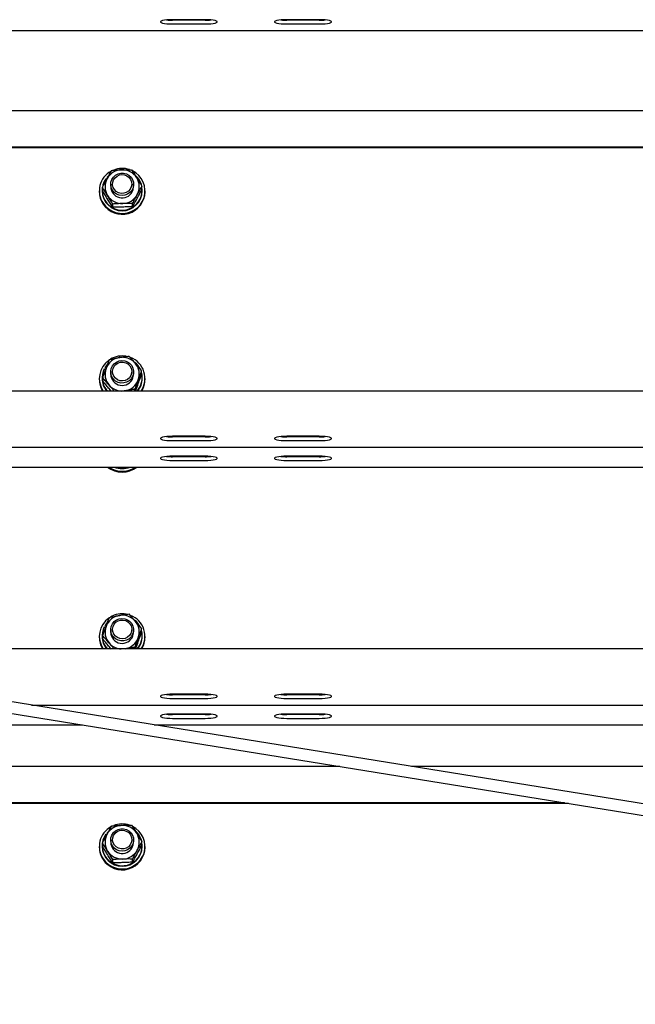
# Model space of a CAD drawing. Units: millimetres. Extents: x 13271 to 40442, y 48 to 14039.
# Drawn here: x 15616 to 15940, y 12183 to 12700 of the extents above; entities that cross this region are included whole.
import ezdxf

# ---------------------------------------------------------------- set-up
doc = ezdxf.new("R2010")
doc.units = ezdxf.units.MM

msp = doc.modelspace()

# ---------------------------------------------------------------- linework, layer by layer
at = {"color": 7, "linetype": 'Continuous', "lineweight": 25, "ltscale": 50}
for p, q in [((15713.6077624, 12700.4584226), (15696.6078024, 12700.4584226)), ((15713.6077624, 12700.1706513), (15696.6078024, 12700.1706513)), ((15773.6077648, 12700.4584226), (15756.6078048, 12700.4584226)), ((15773.6077648, 12700.1706513), (15756.6078048, 12700.1706513)), ((15696.6078024, 12698.200837), (15713.6077624, 12698.200837)), ((15756.6078048, 12698.200837), (15773.6077648, 12698.200837)), ((14635.1077299, 12694.7540196), (16585.1077776, 12694.7540196)), ((17560.1078015, 12652.5257977), (13845.1077681, 12652.5257977)), ((17560.1078015, 12633.4635171), (13876.1245947, 12633.4635171)), ((17560.1078015, 12633.1163796), (13876.4276247, 12633.1163796)), ((15662.8675204, 12618.4526833), (15662.1629935, 12617.7317056)), ((15662.1629935, 12617.7317056), (15662.1629935, 12617.3671636)), ((15662.4701362, 12617.4930486), (15662.1629935, 12617.7317056)), ((15662.3294096, 12617.2377023), (15662.1629935, 12617.3671636)), ((15659.7200971, 12610.7303056), (15659.7200971, 12612.326518)), ((15661.5123492, 12616.9201287), (15661.9665962, 12616.5670308)), ((15664.1077738, 12614.0104684), (15664.1077738, 12612.7711686)), ((15676.1077981, 12612.7711686), (15676.1077981, 12614.0104684)), ((15680.4954748, 12611.3406571), (15680.4954748, 12612.9368695)), ((16585.1077776, 12184.8739537), (13959.4006281, 12609.3953999)), ((15658.1077915, 12610.5312261), (15658.1077915, 12610.0970658)), ((15659.5577937, 12610.8957681), (15659.5577937, 12610.5312261)), ((15680.6577783, 12610.5312261), (15680.6577783, 12610.8957681)), ((15682.1077805, 12610.0970658), (15682.1077805, 12610.5312261)), ((13960.323308, 12603.1683835), (16584.0766212, 12178.9626035)), ((15665.1822667, 12602.0234975), (15665.1822667, 12603.6197099)), ((15675.5699258, 12602.3286733), (15675.5699258, 12603.9248856)), ((15662.2426253, 12519.3396958), (15661.2153988, 12518.0057439)), ((15660.6951099, 12517.1076211), (15661.4275318, 12516.6961106)), ((15661.2153988, 12518.0057439), (15661.2153988, 12517.6412019)), ((15661.7842059, 12517.686263), (15661.2153988, 12518.0057439)), ((15661.6732817, 12517.3839482), (15661.2153988, 12517.6412019)), ((15664.1077738, 12515.5295285), (15664.1077738, 12514.2904672)), ((15676.1077981, 12514.2904672), (15676.1077981, 12515.5295285)), ((15680.3326946, 12514.3841657), (15680.3326946, 12515.980378)), ((15658.1077915, 12512.0505246), (15658.1077915, 12511.6163644)), ((15659.5577937, 12512.4150666), (15659.5577937, 12512.0505246)), ((15659.8828774, 12510.7251557), (15659.8828774, 12512.3213681)), ((15680.6577783, 12512.0505246), (15680.6577783, 12512.4150666)), ((15682.1077805, 12511.6163644), (15682.1077805, 12512.0505246)), ((17560.1078015, 12505.4384622), (14602.3839455, 12505.4384622)), ((15664.3813591, 12505.3867253), (15663.2435661, 12506.6827687)), ((15671.7166643, 12505.5700692), (15670.5631953, 12505.4384622)), ((15676.8291335, 12505.4384622), (15676.8291335, 12506.345168)), ((15713.6077624, 12481.6616925), (15696.6078024, 12481.6616925)), ((15713.6077624, 12481.3739213), (15696.6078024, 12481.3739213)), ((15696.6078024, 12479.4043454), (15713.6077624, 12479.4043454)), ((15773.6077648, 12481.6616925), (15756.6078048, 12481.6616925)), ((15773.6077648, 12481.3739213), (15756.6078048, 12481.3739213)), ((15756.6078048, 12479.4043454), (15773.6077648, 12479.4043454)), ((15610.1077538, 12475.9572896), (17560.1078015, 12475.9572896)), ((15713.6077624, 12471.2428006), (15696.6078024, 12471.2428006)), ((15713.6077624, 12470.9550294), (15696.6078024, 12470.9550294)), ((15696.6078024, 12468.9854535), (15713.6077624, 12468.9854535)), ((15773.6077648, 12471.2428006), (15756.6078048, 12471.2428006)), ((15773.6077648, 12470.9550294), (15756.6078048, 12470.9550294)), ((15756.6078048, 12468.9854535), (15773.6077648, 12468.9854535)), ((14849.1700631, 12465.5383977), (16585.1077776, 12465.5383977)), ((15660.6951099, 12381.6620263), (15661.4275318, 12381.2505158)), ((15662.2426253, 12383.894101), (15661.2153988, 12382.5601491)), ((15661.2153988, 12382.5601491), (15661.2153988, 12382.1956071)), ((15661.7842059, 12382.2406682), (15661.2153988, 12382.5601491)), ((15661.6732817, 12381.9383534), (15661.2153988, 12382.1956071)), ((15664.1077738, 12380.0839337), (15664.1077738, 12378.8448724)), ((15676.1077981, 12378.8448724), (15676.1077981, 12380.0839337)), ((15680.3326946, 12378.9385709), (15680.3326946, 12380.5347833)), ((15658.1077915, 12376.6049298), (15658.1077915, 12376.1707696)), ((15659.5577937, 12376.9694718), (15659.5577937, 12376.6049298)), ((15659.8828774, 12375.2795609), (15659.8828774, 12376.8757733)), ((15680.6577783, 12376.6049298), (15680.6577783, 12376.9694718)), ((15682.1077805, 12376.1707696), (15682.1077805, 12376.6049298)), ((17560.1078015, 12369.9928674), (15610.1077538, 12369.9928674)), ((15664.3813591, 12369.9411305), (15663.2435661, 12371.2371739)), ((15671.7166643, 12370.1244744), (15670.5631953, 12369.9928674)), ((15676.8291335, 12369.9928674), (15676.8291335, 12370.8995732)), ((15713.6077624, 12346.2160977), (15696.6078024, 12346.2160977)), ((15713.6077624, 12345.9283265), (15696.6078024, 12345.9283265)), ((15696.6078024, 12343.9587506), (15713.6077624, 12343.9587506)), ((15773.6077648, 12346.2160977), (15756.6078048, 12346.2160977)), ((15773.6077648, 12345.9283265), (15756.6078048, 12345.9283265)), ((15756.6078048, 12343.9587506), (15773.6077648, 12343.9587506)), ((15622.4723797, 12340.5116948), (17547.7431755, 12340.5116948)), ((15713.6077624, 12335.7972058), (15696.6078024, 12335.7972058)), ((15713.6077624, 12335.5094346), (15696.6078024, 12335.5094346)), ((15696.6078024, 12333.5398587), (15713.6077624, 12333.5398587)), ((15773.6077648, 12335.7972058), (15756.6078048, 12335.7972058)), ((15773.6077648, 12335.5094346), (15756.6078048, 12335.5094346)), ((15756.6078048, 12333.5398587), (15773.6077648, 12333.5398587)), ((14635.1077299, 12330.0928029), (15649.3217092, 12330.0928029)), ((15686.9142394, 12330.0928029), (16585.1077776, 12330.0928029)), ((15784.4576578, 12308.2441243), (15610.1077538, 12308.2441243)), ((17348.1654268, 12308.2441243), (15822.0501285, 12308.2441243)), ((15902.3599964, 12289.1818437), (15610.1077538, 12289.1818437)), ((15904.5080881, 12288.8347062), (15610.1077538, 12288.8347062)), ((15661.5123492, 12272.6384553), (15661.9665962, 12272.2853574)), ((15662.8675204, 12274.1710099), (15662.1629935, 12273.4500321)), ((15662.1629935, 12273.4500321), (15662.1629935, 12273.0854901)), ((15662.4701362, 12273.2113751), (15662.1629935, 12273.4500321)), ((15662.3294096, 12272.9560288), (15662.1629935, 12273.0854901)), ((15658.1077915, 12266.2495526), (15658.1077915, 12265.8153924)), ((15659.5577937, 12266.6140946), (15659.5577937, 12266.2495526)), ((15659.7200971, 12266.4486321), (15659.7200971, 12268.0448445)), ((15664.1077738, 12269.7287949), (15664.1077738, 12268.4894952)), ((15676.1077981, 12268.4894952), (15676.1077981, 12269.7287949)), ((15680.4954748, 12267.0589837), (15680.4954748, 12268.6551961)), ((15680.6577783, 12266.2495526), (15680.6577783, 12266.6140946)), ((15682.1077805, 12265.8153924), (15682.1077805, 12266.2495526)), ((15665.1822667, 12257.741824), (15665.1822667, 12259.3380364)), ((15675.5699258, 12258.0469998), (15675.5699258, 12259.6432122))]:
    msp.add_line(p, q, dxfattribs=at)
at = {"color": 7, "linetype": 'Continuous', "lineweight": 25, "ltscale": 50, "flags": 128}
for points in [[(15696.6078024, 12700.4584226), (15695.0522404, 12700.4255208), (15693.5870986, 12700.3291997), (15692.2974925, 12700.174466), (15691.2584048, 12699.9708566), (15690.5301552, 12699.7298154), (15690.1551824, 12699.4656476), (15690.1551824, 12699.193612), (15690.5301552, 12698.9294442), (15691.2584048, 12698.688403), (15692.2974925, 12698.4847936), (15693.5870986, 12698.3302983), (15695.0522404, 12698.2337388), (15696.6078024, 12698.200837)], [(15713.6077624, 12698.200837), (15715.1633244, 12698.2337388), (15716.6284662, 12698.3302983), (15717.9180723, 12698.4847936), (15718.95716, 12698.688403), (15719.6854096, 12698.9294442), (15720.0603824, 12699.193612), (15720.0603824, 12699.4656476), (15719.6854096, 12699.7298154), (15718.95716, 12699.9708566), (15717.9180723, 12700.174466), (15716.6284662, 12700.3291997), (15715.1633244, 12700.4255208), (15713.6077624, 12700.4584226)], [(15756.6078048, 12700.4584226), (15755.0522428, 12700.4255208), (15753.587101, 12700.3291997), (15752.2974949, 12700.174466), (15751.2584071, 12699.9708566), (15750.5301576, 12699.7298154), (15750.1551848, 12699.4656476), (15750.1551848, 12699.193612), (15750.5301576, 12698.9294442), (15751.2584071, 12698.688403), (15752.2974949, 12698.4847936), (15753.587101, 12698.3302983), (15755.0522428, 12698.2337388), (15756.6078048, 12698.200837)], [(15773.6077648, 12698.200837), (15775.1633268, 12698.2337388), (15776.6284685, 12698.3302983), (15777.9180746, 12698.4847936), (15778.9571624, 12698.688403), (15779.685412, 12698.9294442), (15780.0603848, 12699.193612), (15780.0603848, 12699.4656476), (15779.685412, 12699.7298154), (15778.9571624, 12699.9708566), (15777.9180746, 12700.174466), (15776.6284685, 12700.3291997), (15775.1633268, 12700.4255208), (15773.6077648, 12700.4584226)], [(15660.0573402, 12604.0741357), (15661.3485556, 12602.4536046), (15662.9059058, 12601.0784062), (15664.6821242, 12599.9905023), (15666.6231494, 12599.2227944), (15668.6700921, 12598.7986478), (15670.7607251, 12598.7309369), (15672.8315096, 12599.022046), (15674.8195033, 12599.6626767), (15676.6643267, 12600.6335172), (15678.3099513, 12601.9050034), (15679.706369, 12603.4387502), (15680.811141, 12605.1880273), (15681.5907102, 12607.099429), (15682.0213538, 12609.1152581), (15682.0900183, 12611.174241), (15681.7945581, 12613.2134351), (15681.1440926, 12615.1713284), (15680.1582318, 12616.988078), (15678.8670163, 12618.6088475), (15677.3096066, 12619.9840459), (15675.5791645, 12621.0490617)], [(15675.8045893, 12612.1558103), (15675.1573425, 12610.8189973), (15674.1927605, 12609.6824559), (15672.9715209, 12608.8179501), (15671.5703349, 12608.2798394), (15670.0772386, 12608.1017407), (15668.5861092, 12608.2946214), (15667.190526, 12608.8470372), (15665.9782868, 12609.7237023), (15665.0255065, 12610.8697804), (15664.392088, 12612.2130307), (15664.1177874, 12613.6692914), (15664.2198305, 12615.1470097), (15664.6918993, 12616.5534409), (15665.5041914, 12617.7998933), (15666.6058045, 12618.8084039), (15667.9274183, 12619.515315), (15669.3860631, 12619.8762807), (15670.8900671, 12619.8688897), (15672.3448973, 12619.493142), (15673.6591201, 12618.7731179), (15674.7502427, 12617.7536401), (15675.5496602, 12616.4990815), (15676.0071259, 12615.0881204), (15676.0939699, 12613.6094483), (15675.8045893, 12612.1558103)], [(15674.8893004, 12612.6212033), (15674.2855649, 12611.4086064), (15673.3720045, 12610.4012879), (15672.2163301, 12609.6738728), (15670.904253, 12609.2807206), (15669.5331078, 12609.2506799), (15668.2045799, 12609.5861348), (15667.0172553, 12610.2620515), (15666.0591107, 12611.228362), (15665.4011946, 12612.4135407), (15665.0923829, 12613.7293729), (15665.1555639, 12615.0785836), (15665.585969, 12616.3610372), (15666.3517695, 12617.4816045), (15667.3961621, 12618.3568391), (15668.6416011, 12618.9223679), (15669.9958186, 12619.135991), (15671.3583212, 12618.9819726), (15672.6281386, 12618.4715184), (15673.7109762, 12617.642537), (15674.5265465, 12616.5567788), (15675.0144701, 12615.2945908), (15675.1384478, 12613.9494332), (15674.8893004, 12612.6212033)], [(15675.3910523, 12609.970704), (15675.9322625, 12611.3525781), (15676.1077981, 12612.7711686)], [(15676.0219674, 12514.5338925), (15675.5847078, 12513.1167325), (15674.8032909, 12511.8512067), (15673.726831, 12510.8167085), (15672.4229794, 12510.0783261), (15670.9736925, 12509.6825513), (15669.4699865, 12509.6541795), (15668.0063348, 12509.995118), (15666.6747074, 12510.6836709), (15665.5588489, 12511.6766843), (15664.728735, 12512.9116925), (15664.2366987, 12514.311448), (15664.1134959, 12515.7874974), (15664.3669348, 12517.2475728), (15664.9811607, 12518.5996446), (15665.9174304, 12519.7585973), (15667.1170335, 12520.6521901), (15668.50457, 12521.2236794), (15669.9928384, 12521.4373025), (15671.488319, 12521.2799462), (15672.8970151, 12520.7611474), (15674.1305333, 12519.9138078), (15675.1112085, 12518.7908563), (15675.7775288, 12517.4628648), (15676.0875922, 12516.0135182), (15676.0219674, 12514.5338925)], [(15675.0717502, 12514.8612412), (15674.65869, 12513.5733041), (15673.9081483, 12512.4429616), (15672.8756767, 12511.5538987), (15671.6379862, 12510.971919), (15670.2868085, 12510.7406529), (15668.9222794, 12510.8767899), (15667.6457267, 12511.3705548), (15666.5518027, 12512.1852311), (15665.7215696, 12513.2602605), (15665.2166586, 12514.5160111), (15665.0745015, 12515.8594998), (15665.3055888, 12517.1905908), (15665.8928733, 12518.4112939), (15666.7927842, 12519.4305333), (15667.9385047, 12520.1727303), (15669.2451578, 12520.5832871), (15670.6157666, 12520.6312093), (15671.9486456, 12520.3133973), (15673.1450897, 12519.6529778), (15674.1162281, 12518.6993035), (15674.7900586, 12517.5229463), (15675.1166325, 12516.2111672), (15675.0717502, 12514.8612412)], [(15675.756548, 12512.2984799), (15676.0821085, 12513.7444886), (15676.1077981, 12514.2904672)], [(15696.6078024, 12481.6616925), (15695.0522404, 12481.6287908), (15693.5870986, 12481.5324696), (15692.2974925, 12481.377736), (15691.2584048, 12481.1741265), (15690.5301552, 12480.9330853), (15690.1551824, 12480.6689176), (15690.1551824, 12480.396882), (15690.5301552, 12480.1327142), (15691.2584048, 12479.891673), (15692.2974925, 12479.6880635), (15693.5870986, 12479.5335683), (15695.0522404, 12479.4370088), (15696.6078024, 12479.4043454)], [(15713.6077624, 12479.4043454), (15715.1633244, 12479.4370088), (15716.6284662, 12479.5335683), (15717.9180723, 12479.6880635), (15718.95716, 12479.891673), (15719.6854096, 12480.1327142), (15720.0603824, 12480.396882), (15720.0603824, 12480.6689176), (15719.6854096, 12480.9330853), (15718.95716, 12481.1741265), (15717.9180723, 12481.377736), (15716.6284662, 12481.5324696), (15715.1633244, 12481.6287908), (15713.6077624, 12481.6616925)], [(15756.6078048, 12481.6616925), (15755.0522428, 12481.6287908), (15753.587101, 12481.5324696), (15752.2974949, 12481.377736), (15751.2584071, 12481.1741265), (15750.5301576, 12480.9330853), (15750.1551848, 12480.6689176), (15750.1551848, 12480.396882), (15750.5301576, 12480.1327142), (15751.2584071, 12479.891673), (15752.2974949, 12479.6880635), (15753.587101, 12479.5335683), (15755.0522428, 12479.4370088), (15756.6078048, 12479.4043454)], [(15773.6077648, 12479.4043454), (15775.1633268, 12479.4370088), (15776.6284685, 12479.5335683), (15777.9180746, 12479.6880635), (15778.9571624, 12479.891673), (15779.685412, 12480.1327142), (15780.0603848, 12480.396882), (15780.0603848, 12480.6689176), (15779.685412, 12480.9330853), (15778.9571624, 12481.1741265), (15777.9180746, 12481.377736), (15776.6284685, 12481.5324696), (15775.1633268, 12481.6287908), (15773.6077648, 12481.6616925)], [(15696.6078024, 12471.2428006), (15695.0522404, 12471.2098988), (15693.5870986, 12471.1135777), (15692.2974925, 12470.9588441), (15691.2584048, 12470.7552346), (15690.5301552, 12470.5141934), (15690.1551824, 12470.2500256), (15690.1551824, 12469.97799), (15690.5301552, 12469.7138223), (15691.2584048, 12469.4727811), (15692.2974925, 12469.2691716), (15693.5870986, 12469.1146764), (15695.0522404, 12469.0181168), (15696.6078024, 12468.9854535)], [(15713.6077624, 12468.9854535), (15715.1633244, 12469.0181168), (15716.6284662, 12469.1146764), (15717.9180723, 12469.2691716), (15718.95716, 12469.4727811), (15719.6854096, 12469.7138223), (15720.0603824, 12469.97799), (15720.0603824, 12470.2500256), (15719.6854096, 12470.5141934), (15718.95716, 12470.7552346), (15717.9180723, 12470.9588441), (15716.6284662, 12471.1135777), (15715.1633244, 12471.2098988), (15713.6077624, 12471.2428006)], [(15756.6078048, 12471.2428006), (15755.0522428, 12471.2098988), (15753.587101, 12471.1135777), (15752.2974949, 12470.9588441), (15751.2584071, 12470.7552346), (15750.5301576, 12470.5141934), (15750.1551848, 12470.2500256), (15750.1551848, 12469.97799), (15750.5301576, 12469.7138223), (15751.2584071, 12469.4727811), (15752.2974949, 12469.2691716), (15753.587101, 12469.1146764), (15755.0522428, 12469.0181168), (15756.6078048, 12468.9854535)], [(15773.6077648, 12468.9854535), (15775.1633268, 12469.0181168), (15776.6284685, 12469.1146764), (15777.9180746, 12469.2691716), (15778.9571624, 12469.4727811), (15779.685412, 12469.7138223), (15780.0603848, 12469.97799), (15780.0603848, 12470.2500256), (15779.685412, 12470.5141934), (15778.9571624, 12470.7552346), (15777.9180746, 12470.9588441), (15776.6284685, 12471.1135777), (15775.1633268, 12471.2098988), (15773.6077648, 12471.2428006)], [(15676.0219674, 12379.0882977), (15675.5847078, 12377.6711377), (15674.8032909, 12376.4056119), (15673.726831, 12375.3711137), (15672.4229794, 12374.6327313), (15670.9736925, 12374.2369565), (15669.4699865, 12374.2085847), (15668.0063348, 12374.5495233), (15666.6747074, 12375.2380761), (15665.5588489, 12376.2310895), (15664.728735, 12377.4660977), (15664.2366987, 12378.8658532), (15664.1134959, 12380.3419026), (15664.3669348, 12381.801978), (15664.9811607, 12383.1540498), (15665.9174304, 12384.3130025), (15667.1170335, 12385.2065953), (15668.50457, 12385.7780847), (15669.9928384, 12385.9917077), (15671.488319, 12385.8343514), (15672.8970151, 12385.3155526), (15674.1305333, 12384.468213), (15675.1112085, 12383.3452615), (15675.7775288, 12382.01727), (15676.0875922, 12380.5679234), (15676.0219674, 12379.0882977)], [(15675.0717502, 12379.4156465), (15674.65869, 12378.1277093), (15673.9081483, 12376.9973668), (15672.8756767, 12376.1083039), (15671.6379862, 12375.5263242), (15670.2868085, 12375.2950581), (15668.9222794, 12375.4314336), (15667.6457267, 12375.92496), (15666.5518027, 12376.7396363), (15665.7215696, 12377.8146657), (15665.2166586, 12379.0704163), (15665.0745015, 12380.413905), (15665.3055888, 12381.7452344), (15665.8928733, 12382.9656991), (15666.7927842, 12383.9849385), (15667.9385047, 12384.7271356), (15669.2451578, 12385.1376923), (15670.6157666, 12385.1856145), (15671.9486456, 12384.8678025), (15673.1450897, 12384.2073831), (15674.1162281, 12383.2537087), (15674.7900586, 12382.0773515), (15675.1166325, 12380.7655724), (15675.0717502, 12379.4156465)], [(15675.756548, 12376.8528851), (15676.0821085, 12378.2988938), (15676.1077981, 12378.8448724)], [(15696.6078024, 12346.2160977), (15695.0522404, 12346.183196), (15693.5870986, 12346.0868749), (15692.2974925, 12345.9321412), (15691.2584048, 12345.7285317), (15690.5301552, 12345.487729), (15690.1551824, 12345.2233228), (15690.1551824, 12344.9512872), (15690.5301552, 12344.6871194), (15691.2584048, 12344.4460782), (15692.2974925, 12344.2424687), (15693.5870986, 12344.0879735), (15695.0522404, 12343.991414), (15696.6078024, 12343.9587506)], [(15713.6077624, 12343.9587506), (15715.1633244, 12343.991414), (15716.6284662, 12344.0879735), (15717.9180723, 12344.2424687), (15718.95716, 12344.4460782), (15719.6854096, 12344.6871194), (15720.0603824, 12344.9512872), (15720.0603824, 12345.2233228), (15719.6854096, 12345.487729), (15718.95716, 12345.7285317), (15717.9180723, 12345.9321412), (15716.6284662, 12346.0868749), (15715.1633244, 12346.183196), (15713.6077624, 12346.2160977)], [(15756.6078048, 12346.2160977), (15755.0522428, 12346.183196), (15753.587101, 12346.0868749), (15752.2974949, 12345.9321412), (15751.2584071, 12345.7285317), (15750.5301576, 12345.487729), (15750.1551848, 12345.2233228), (15750.1551848, 12344.9512872), (15750.5301576, 12344.6871194), (15751.2584071, 12344.4460782), (15752.2974949, 12344.2424687), (15753.587101, 12344.0879735), (15755.0522428, 12343.991414), (15756.6078048, 12343.9587506)], [(15773.6077648, 12343.9587506), (15775.1633268, 12343.991414), (15776.6284685, 12344.0879735), (15777.9180746, 12344.2424687), (15778.9571624, 12344.4460782), (15779.685412, 12344.6871194), (15780.0603848, 12344.9512872), (15780.0603848, 12345.2233228), (15779.685412, 12345.487729), (15778.9571624, 12345.7285317), (15777.9180746, 12345.9321412), (15776.6284685, 12346.0868749), (15775.1633268, 12346.183196), (15773.6077648, 12346.2160977)], [(15696.6078024, 12335.7972058), (15695.0522404, 12335.7643041), (15693.5870986, 12335.667983), (15692.2974925, 12335.5132493), (15691.2584048, 12335.3096398), (15690.5301552, 12335.0688371), (15690.1551824, 12334.8044309), (15690.1551824, 12334.5323953), (15690.5301552, 12334.2682275), (15691.2584048, 12334.0271863), (15692.2974925, 12333.8235768), (15693.5870986, 12333.6690816), (15695.0522404, 12333.5725221), (15696.6078024, 12333.5398587)], [(15713.6077624, 12333.5398587), (15715.1633244, 12333.5725221), (15716.6284662, 12333.6690816), (15717.9180723, 12333.8235768), (15718.95716, 12334.0271863), (15719.6854096, 12334.2682275), (15720.0603824, 12334.5323953), (15720.0603824, 12334.8044309), (15719.6854096, 12335.0688371), (15718.95716, 12335.3096398), (15717.9180723, 12335.5132493), (15716.6284662, 12335.667983), (15715.1633244, 12335.7643041), (15713.6077624, 12335.7972058)], [(15756.6078048, 12335.7972058), (15755.0522428, 12335.7643041), (15753.587101, 12335.667983), (15752.2974949, 12335.5132493), (15751.2584071, 12335.3096398), (15750.5301576, 12335.0688371), (15750.1551848, 12334.8044309), (15750.1551848, 12334.5323953), (15750.5301576, 12334.2682275), (15751.2584071, 12334.0271863), (15752.2974949, 12333.8235768), (15753.587101, 12333.6690816), (15755.0522428, 12333.5725221), (15756.6078048, 12333.5398587)], [(15773.6077648, 12333.5398587), (15775.1633268, 12333.5725221), (15776.6284685, 12333.6690816), (15777.9180746, 12333.8235768), (15778.9571624, 12334.0271863), (15779.685412, 12334.2682275), (15780.0603848, 12334.5323953), (15780.0603848, 12334.8044309), (15779.685412, 12335.0688371), (15778.9571624, 12335.3096398), (15777.9180746, 12335.5132493), (15776.6284685, 12335.667983), (15775.1633268, 12335.7643041), (15773.6077648, 12335.7972058)], [(15660.0573402, 12259.7924622), (15661.3485556, 12258.1719312), (15662.9059058, 12256.7967328), (15664.6821242, 12255.7088288), (15666.6231494, 12254.941121), (15668.6700921, 12254.5169743), (15670.7607251, 12254.4492635), (15672.8315096, 12254.7403726), (15674.8195033, 12255.3810033), (15676.6643267, 12256.3518437), (15678.3099513, 12257.62333), (15679.706369, 12259.1570767), (15680.811141, 12260.9063538), (15681.5907102, 12262.8177556), (15682.0213538, 12264.8335847), (15682.0900183, 12266.8925675), (15681.7945581, 12268.9317616), (15681.1440926, 12270.889655), (15680.1582318, 12272.7064046), (15678.8670163, 12274.3271741), (15677.3096066, 12275.7023724), (15675.5791645, 12276.7673882)], [(15675.8045893, 12267.8741368), (15675.1573425, 12266.5373238), (15674.1927605, 12265.4007825), (15672.9715209, 12264.5362767), (15671.5703349, 12263.998166), (15670.0772386, 12263.8200673), (15668.5861092, 12264.0131864), (15667.190526, 12264.5653638), (15665.9782868, 12265.4420289), (15665.0255065, 12266.588107), (15664.392088, 12267.9313573), (15664.1177874, 12269.387618), (15664.2198305, 12270.8655747), (15664.6918993, 12272.2717675), (15665.5041914, 12273.5182198), (15666.6058045, 12274.5267304), (15667.9274183, 12275.2336415), (15669.3860631, 12275.5946073), (15670.8900671, 12275.5872163), (15672.3448973, 12275.2114686), (15673.6591201, 12274.4914445), (15674.7502427, 12273.4719666), (15675.5496602, 12272.2174081), (15676.0071259, 12270.8064469), (15676.0939699, 12269.3277749), (15675.8045893, 12267.8741368)], [(15674.8893004, 12268.3395299), (15674.2855649, 12267.126933), (15673.3720045, 12266.1196145), (15672.2163301, 12265.3921994), (15670.904253, 12264.9990472), (15669.5331078, 12264.9690064), (15668.2045799, 12265.3044614), (15667.0172553, 12265.980378), (15666.0591107, 12266.9466885), (15665.4011946, 12268.1318673), (15665.0923829, 12269.4476994), (15665.1555639, 12270.7969102), (15665.585969, 12272.0793637), (15666.3517695, 12273.199931), (15667.3961621, 12274.0754041), (15668.6416011, 12274.6406945), (15669.9958186, 12274.8543176), (15671.3583212, 12274.7002992), (15672.6281386, 12274.189845), (15673.7109762, 12273.361102), (15674.5265465, 12272.2751054), (15675.0144701, 12271.0129174), (15675.1384478, 12269.6677598), (15674.8893004, 12268.3395299)], [(15675.3910523, 12265.6890305), (15675.9322625, 12267.0709046), (15676.1077981, 12268.4894952)]]:
    msp.add_lwpolyline(points, dxfattribs=at)
at = {"color": 7, "linetype": 'Continuous', "lineweight": 25, "ltscale": 2500}
for centre, radius, start, end in [((15696.4856368, 12732.624302), 32.4538806, 264.600659145, 270.2156781), ((15713.729928, 12732.624302), 32.4538806, 269.7843219, 275.399340855), ((15756.4856392, 12732.624302), 32.4538806, 264.600659145, 270.2156781), ((15773.7299304, 12732.624302), 32.4538806, 269.7843219, 275.399340855), ((15669.8493017, 12610.5354083), 11.731605, 118.894161684, 213.419015021), ((15670.0770454, 12612.6186534), 9.0150421, 91.510067479, 151.124392558), ((15670.1077931, 12610.1824239), 12.1668193, 71.787913784, 111.393975668), ((15670.1288612, 12612.6007045), 9.034496, 32.31169785, 91.835565062), ((15670.3035043, 12610.8565073), 10.3600617, 13.045767556, 47.896875101), ((15670.3570907, 12612.7717479), 8.7502093, 331.305821531, 32.163953789), ((15670.1417002, 12610.9268604), 10.5064249, 145.219197137, 9.77881478), ((15669.8580711, 12612.7708153), 8.7498555, 151.304460894, 212.165314426), ((15670.1188862, 12612.8595708), 6.0117624, 180.842556976, 331.279601048), ((15669.7909664, 12610.1018793), 11.6831759, 180.023606009, 213.578186033), ((15670.107786, 12610.648611), 10.5506453, 180.637477617, 359.362522383), ((15670.0890046, 12610.2616773), 12.0199031, 213.427058675, 359.215314849), ((15670.0864345, 12612.9413499), 9.0339839, 212.309840565, 271.837422346), ((15670.1385265, 12612.9239223), 9.0150421, 271.510067479, 331.124392558), ((15669.8262322, 12512.0550899), 11.7125058, 124.940287384, 214.396730177), ((15670.045666, 12514.1826573), 8.9626846, 99.93771859, 159.792431407), ((15670.108064, 12511.7107362), 12.1577287, 79.723398666, 120.413685901), ((15670.1131043, 12514.0803616), 9.0752148, 40.90608387, 100.245642286), ((15670.3380467, 12512.0548419), 11.7547262, 325.745506828, 69.338807063), ((15670.2616745, 12512.3424785), 10.4130689, 28.309507214, 51.173673617), ((15670.3451863, 12514.2916573), 8.7614535, 340.050818013, 40.855587956), ((15669.8410543, 12512.4140855), 10.2799599, 152.833913871, 222.731626106), ((15669.8696741, 12514.2893025), 8.760776, 160.049386653, 220.857578304), ((15670.1165359, 12514.3726646), 6.0093243, 180.783734696, 339.808372449), ((15670.3734207, 12512.4166371), 10.2824972, 317.262077943, 14.404026744), ((15669.7866796, 12511.6202345), 11.6788888, 180.018986746, 211.958960342), ((15669.8599101, 12512.0626713), 10.3021237, 180.067554701, 220.015478482), ((15670.169906, 12514.3982771), 8.9626846, 279.93771859, 339.792431407), ((15670.3631357, 12512.0599449), 10.2946469, 319.969396565, 359.947570252), ((15670.4162964, 12511.6238437), 11.6914865, 328.058706635, 359.963346276), ((15670.0876288, 12514.4752596), 9.0472732, 220.845321765, 267.242513183), ((15696.4856368, 12513.827572), 32.4538806, 264.600659145, 270.2156781), ((15713.729928, 12513.827572), 32.4538806, 269.7843219, 275.399340855), ((15756.4856392, 12513.827572), 32.4538806, 264.600659145, 270.2156781), ((15773.7299304, 12513.827572), 32.4538806, 269.7843219, 275.399340855), ((15696.4856368, 12503.4086801), 32.4538806, 264.600659145, 270.2156781), ((15713.729928, 12503.4086801), 32.4538806, 269.7843219, 275.399340855), ((15756.4856392, 12503.4086801), 32.4538806, 264.600659145, 270.2156781), ((15773.7299304, 12503.4086801), 32.4538806, 269.7843219, 275.399340855), ((15670.107786, 12474.9654157), 12.1341991, 230.977302633, 309.022697367), ((15670.1077562, 12475.4106247), 12.1440814, 234.382702015, 305.617297985), ((15670.107786, 12475.3917363), 10.6961865, 247.102308797, 292.897691203), ((15670.1077562, 12475.7673752), 10.7068048, 252.81807922, 287.18192078), ((15669.8264482, 12376.6094558), 11.7126618, 124.941043234, 214.395974326), ((15670.0465381, 12378.7363854), 8.9637369, 99.94219941, 159.790295423), ((15670.108064, 12376.2651415), 12.1577287, 79.723398666, 120.413685901), ((15670.1125158, 12378.6338108), 9.0762856, 40.908212753, 100.24064562), ((15670.3380073, 12376.6092347), 11.7547517, 325.745664982, 69.33864891), ((15670.2616745, 12376.8968837), 10.4130689, 28.309507214, 51.173673617), ((15669.8410543, 12376.9684907), 10.2799599, 152.833913871, 222.731626106), ((15669.8696107, 12378.843696), 8.7607204, 160.049173071, 220.857791886), ((15670.3451863, 12378.8460625), 8.7614535, 340.050818013, 40.855587956), ((15670.3734207, 12376.9710423), 10.2824972, 317.262077943, 14.404026744), ((15669.7866796, 12376.1746398), 11.6788888, 180.018986746, 211.958960342), ((15669.8599101, 12376.6170766), 10.3021237, 180.067554701, 220.015478482), ((15670.1165359, 12378.9270699), 6.0093243, 180.783734696, 339.808372449), ((15670.169906, 12378.9526823), 8.9626846, 279.93771859, 339.792431407), ((15670.3631357, 12376.6143502), 10.2946469, 319.969396565, 359.947570252), ((15670.4162964, 12376.178249), 11.6914865, 328.058706635, 359.963346276), ((15670.0876288, 12379.0296648), 9.0472732, 220.845321765, 267.242513183), ((15696.4856368, 12378.3819772), 32.4538806, 264.600659145, 270.2156781), ((15713.729928, 12378.3819772), 32.4538806, 269.7843219, 275.399340855), ((15756.4856392, 12378.3819772), 32.4538806, 264.600659145, 270.2156781), ((15773.7299304, 12378.3819772), 32.4538806, 269.7843219, 275.399340855), ((15696.4856368, 12367.9630853), 32.4538806, 264.600659145, 270.2156781), ((15713.729928, 12367.9630853), 32.4538806, 269.7843219, 275.399340855), ((15756.4856392, 12367.9630853), 32.4538806, 264.600659145, 270.2156781), ((15773.7299304, 12367.9630853), 32.4538806, 269.7843219, 275.399340855), ((15669.8495251, 12266.2538262), 11.7318417, 118.894769559, 213.418786471), ((15670.0770454, 12268.3369799), 9.0150421, 91.510067479, 151.124392558), ((15670.1077931, 12265.9007504), 12.1668193, 71.787913784, 111.393975668), ((15670.1288612, 12268.319031), 9.034496, 32.311697849, 91.835565062), ((15670.1417002, 12266.645187), 10.5064249, 145.219197137, 9.77881478), ((15669.8580711, 12268.4891419), 8.7498555, 151.304460894, 212.165314426), ((15670.3035043, 12266.5748339), 10.3600617, 13.045767556, 47.896875101), ((15670.3570907, 12268.4900745), 8.7502093, 331.305821531, 32.163953789), ((15669.7913963, 12265.8203357), 11.6836058, 180.024241624, 213.577550418), ((15670.107786, 12266.3669376), 10.5506453, 180.637477617, 359.362522383), ((15670.0890046, 12265.9800039), 12.0199031, 213.427058675, 359.215314849), ((15670.1188862, 12268.5778973), 6.0117624, 180.842556976, 331.279601048), ((15670.0864345, 12268.6596765), 9.0339839, 212.309840565, 271.837422346), ((15670.1385265, 12268.6422488), 9.0150421, 271.510067479, 331.124392558)]:
    msp.add_arc(centre, radius, start, end, dxfattribs=at)
at = {"color": 7, "linetype": 'Continuous', "lineweight": 25, "ltscale": 50}
for points, knots in [([(15662.1828418, 12616.972104), (15662.406767, 12617.379763), (15663.240325, 12618.8972673), (15664.0519758, 12620.3072753), (15664.6455865, 12621.3385018)], [0, 0, 0, 0, 0.26863781252, 1, 1, 1, 1]), ([(15664.6455865, 12621.3385018), (15665.4891001, 12621.402267), (15667.1915884, 12621.5309662), (15668.9515189, 12621.5971647), (15669.8394757, 12621.6305646)], [0, 0, 0, 0, 0.4954592176, 1, 1, 1, 1]), ([(15669.8394757, 12621.6305646), (15669.962575, 12621.6339866), (15670.8948776, 12621.6599038), (15672.6526912, 12621.68144), (15674.2349353, 12621.6561832), (15675.0333052, 12621.6434392)], [0, 0, 0, 0, 0.0700833552, 0.5307819375, 1, 1, 1, 1]), ([(15675.0333052, 12621.6434392), (15675.4768235, 12620.9754404), (15676.3719657, 12619.6272349), (15677.2974552, 12618.1667316), (15677.76439, 12617.4298676)], [0, 0, 0, 0, 0.4954725325, 1, 1, 1, 1]), ([(15677.76439, 12617.4298676), (15677.8291172, 12617.3264833), (15678.3192327, 12616.5436543), (15679.2437131, 12615.039915), (15680.0756857, 12613.642144), (15680.4954748, 12612.9368695)], [0, 0, 0, 0, 0.0701001203, 0.5307996822, 1, 1, 1, 1]), ([(15659.7200971, 12612.326518), (15659.9268507, 12612.7258679), (15660.7296285, 12614.2764542), (15661.5636331, 12615.8234979), (15662.1828418, 12616.972104)], [0, 0, 0, 0, 0.2575477356, 1, 1, 1, 1]), ([(15662.4511819, 12608.112708), (15662.3864532, 12608.2157083), (15661.8961821, 12608.9958572), (15660.9718859, 12610.4387814), (15660.1399, 12611.6934421), (15659.7200971, 12612.326518)], [0, 0, 0, 0, 0.0700770047, 0.5307801009, 1, 1, 1, 1]), ([(15678.0327301, 12608.5704717), (15678.2566553, 12608.9781307), (15679.0902133, 12610.495635), (15679.9018641, 12611.905643), (15680.4954748, 12612.9368695)], [0, 0, 0, 0, 0.26863781252, 1, 1, 1, 1]), ([(15662.4511819, 12606.2373074), (15662.3864548, 12606.3406918), (15661.8963392, 12607.1235208), (15660.9718589, 12608.62726), (15660.1398862, 12610.0250311), (15659.7200971, 12610.7303056)], [0, 0, 0, 0, 0.0701001203, 0.5307996822, 1, 1, 1, 1]), ([(15665.1822667, 12603.6197099), (15664.7387199, 12604.3657681), (15663.8435245, 12605.8715117), (15662.9180879, 12607.3611487), (15662.4511819, 12608.112708)], [0, 0, 0, 0, 0.4954749179, 1, 1, 1, 1]), ([(15675.5699258, 12603.9248856), (15675.7766787, 12604.324236), (15676.5794585, 12605.8748327), (15677.4134959, 12607.4218689), (15678.0327301, 12608.5704717)], [0, 0, 0, 0, 0.2575462613, 1, 1, 1, 1]), ([(15678.0327301, 12606.6950711), (15678.2566547, 12607.1068859), (15679.090198, 12608.6398371), (15679.9018596, 12610.1997801), (15680.4954748, 12611.3406571)], [0, 0, 0, 0, 0.2686418356, 1, 1, 1, 1]), ([(15665.1822667, 12602.0234975), (15664.7387131, 12602.691486), (15663.843477, 12604.039705), (15662.9180811, 12605.5003524), (15662.4511819, 12606.2373074)], [0, 0, 0, 0, 0.4954600023, 1, 1, 1, 1]), ([(15670.3760963, 12603.912011), (15670.252997, 12603.9082021), (15669.3207005, 12603.8793553), (15667.5628867, 12603.7973633), (15665.9806372, 12603.6792882), (15665.1822667, 12603.6197099)], [0, 0, 0, 0, 0.0700839936, 0.5307835179, 1, 1, 1, 1]), ([(15670.3760963, 12602.0366105), (15670.2529971, 12602.0331018), (15669.3207111, 12602.0065286), (15667.5628749, 12601.986093), (15665.9806348, 12602.0109534), (15665.1822667, 12602.0234975)], [0, 0, 0, 0, 0.0700845809, 0.5307825201, 1, 1, 1, 1]), ([(15675.5699258, 12603.9248856), (15674.7264326, 12603.9390824), (15673.0239677, 12603.9677363), (15671.2640537, 12603.9306984), (15670.3760963, 12603.912011)], [0, 0, 0, 0, 0.4954540859, 1, 1, 1, 1]), ([(15675.5699258, 12602.3286733), (15674.7264323, 12602.2649079), (15673.0239651, 12602.136207), (15671.2640533, 12602.07001), (15670.3760963, 12602.0366105)], [0, 0, 0, 0, 0.495453659, 1, 1, 1, 1]), ([(15675.5699258, 12602.3286733), (15675.7766765, 12602.6859212), (15676.5793992, 12604.0729592), (15677.4134781, 12605.5778113), (15678.0327301, 12606.6950711)], [0, 0, 0, 0, 0.2575617442, 1, 1, 1, 1]), ([(15661.6346579, 12517.2785672), (15661.7939374, 12517.7145864), (15662.386824, 12519.3375823), (15662.9641855, 12520.850273), (15663.3864384, 12521.9565782)], [0, 0, 0, 0, 0.2686508326, 1, 1, 1, 1]), ([(15663.3864384, 12521.9565782), (15664.2167081, 12522.1442149), (15665.8924723, 12522.5229291), (15667.6248495, 12522.8472376), (15668.4989076, 12523.0108651)], [0, 0, 0, 0, 0.4954573625, 1, 1, 1, 1]), ([(15668.4989076, 12523.0108651), (15668.6200794, 12523.0324106), (15669.5377435, 12523.1955798), (15671.2680364, 12523.4745252), (15672.8254761, 12523.6816785), (15673.6113172, 12523.7862023)], [0, 0, 0, 0, 0.0700877583, 0.530791907, 1, 1, 1, 1]), ([(15673.6113172, 12523.7862023), (15674.1571182, 12523.1913985), (15675.2587245, 12521.9908885), (15676.3974649, 12520.6829246), (15676.9720059, 12520.0230035)], [0, 0, 0, 0, 0.4954592214, 1, 1, 1, 1]), ([(15676.9720059, 12520.0230035), (15677.0516733, 12519.9302678), (15677.6547677, 12519.228245), (15678.7923147, 12517.8769391), (15679.8161053, 12516.6164179), (15680.3326946, 12515.980378)], [0, 0, 0, 0, 0.0701168256, 0.530795052, 1, 1, 1, 1]), ([(15659.8828774, 12512.3213681), (15660.0299493, 12512.7468562), (15660.6010219, 12514.3990038), (15661.1942257, 12516.0515854), (15661.6346579, 12517.2785672)], [0, 0, 0, 0, 0.2575363741, 1, 1, 1, 1]), ([(15678.5809141, 12511.3023671), (15678.7401934, 12511.738386), (15679.3330773, 12513.3613744), (15679.9104408, 12514.8740706), (15680.3326946, 12515.980378)], [0, 0, 0, 0, 0.268651895, 1, 1, 1, 1]), ([(15678.5809141, 12509.4269666), (15678.7401928, 12509.8671402), (15679.333062, 12511.5055593), (15679.9104363, 12513.1682034), (15680.3326946, 12514.3841657)], [0, 0, 0, 0, 0.2686575405, 1, 1, 1, 1]), ([(15663.2435661, 12508.5581693), (15663.1638941, 12508.6504386), (15662.5603313, 12509.3494342), (15661.4233328, 12510.6401463), (15660.3994894, 12511.7575482), (15659.8828774, 12512.3213681)], [0, 0, 0, 0, 0.0700633411, 0.530771566, 1, 1, 1, 1]), ([(15663.2435661, 12506.6827687), (15663.1638959, 12506.7754227), (15662.5605075, 12507.4771449), (15661.4232881, 12508.8286352), (15660.3994717, 12510.0891359), (15659.8828774, 12510.7251557)], [0, 0, 0, 0, 0.070083876, 0.5307856259, 1, 1, 1, 1]), ([(15676.8291335, 12506.345168), (15676.9761826, 12506.7706572), (15677.5471743, 12508.4228327), (15678.1404364, 12510.0753942), (15678.5809141, 12511.3023671)], [0, 0, 0, 0, 0.2575326567, 1, 1, 1, 1]), ([(15677.0927053, 12505.4384622), (15677.1522925, 12505.5941853), (15677.636354, 12506.8592157), (15678.139609, 12508.2272953), (15678.5809141, 12509.4269666)], [0, 0, 0, 0, 0.1230983327, 1, 1, 1, 1]), ([(15665.8494811, 12505.4384622), (15665.5533866, 12505.802625), (15664.7005691, 12506.8514945), (15663.8190352, 12507.8840878), (15663.2435661, 12508.5581693)], [0, 0, 0, 0, 0.3471955965, 1, 1, 1, 1]), ([(15671.7166643, 12505.5700692), (15671.5953339, 12505.5486068), (15671.3619518, 12505.5073235), (15671.1302814, 12505.4607994), (15671.0190516, 12505.4384622)], [0, 0, 0, 0, 0.5198789782, 1, 1, 1, 1]), ([(15676.8291335, 12506.345168), (15675.9988394, 12506.2356127), (15674.3230463, 12506.0144959), (15672.5906976, 12505.7191048), (15671.7166643, 12505.5700692)], [0, 0, 0, 0, 0.4954634202, 1, 1, 1, 1]), ([(15661.6346579, 12381.8329724), (15661.7939374, 12382.2689916), (15662.3868237, 12383.8919868), (15662.9641854, 12385.404678), (15663.3864384, 12386.5109834)], [0, 0, 0, 0, 0.2686509343, 1, 1, 1, 1]), ([(15663.3864384, 12386.5109834), (15664.2167125, 12386.6986016), (15665.8925025, 12387.0772822), (15667.6248538, 12387.4017827), (15668.4989076, 12387.5655087)], [0, 0, 0, 0, 0.4954522972, 1, 1, 1, 1]), ([(15668.4989076, 12387.5655087), (15668.6200804, 12387.586969), (15669.5378423, 12387.749509), (15671.2680062, 12388.0291195), (15672.8254653, 12388.236147), (15673.6113172, 12388.3406075)], [0, 0, 0, 0, 0.0700803085, 0.530787611, 1, 1, 1, 1]), ([(15673.6113172, 12388.3406075), (15674.1571188, 12387.745803), (15675.2587288, 12386.5452889), (15676.3974655, 12385.2373291), (15676.9720059, 12384.5774087)], [0, 0, 0, 0, 0.495458125, 1, 1, 1, 1]), ([(15659.8828774, 12376.8757733), (15660.0299493, 12377.3012614), (15660.601022, 12378.9534095), (15661.1942257, 12380.6059908), (15661.6346579, 12381.8329724)], [0, 0, 0, 0, 0.2575363075, 1, 1, 1, 1]), ([(15676.9720059, 12384.5774087), (15677.0516733, 12384.484673), (15677.6547705, 12383.7826469), (15678.7923148, 12382.4313441), (15679.8161052, 12381.1708233), (15680.3326946, 12380.5347833)], [0, 0, 0, 0, 0.070116471, 0.5307946095, 1, 1, 1, 1]), ([(15678.5809141, 12375.8567723), (15678.7401936, 12376.2927916), (15679.3330806, 12377.9157886), (15679.9104418, 12379.4284785), (15680.3326946, 12380.5347833)], [0, 0, 0, 0, 0.2686506687, 1, 1, 1, 1]), ([(15663.2435661, 12373.1125745), (15663.1638942, 12373.2048438), (15662.5603397, 12373.9038298), (15661.4233253, 12375.19456), (15660.3994877, 12376.3119554), (15659.8828774, 12376.8757733)], [0, 0, 0, 0, 0.0700641196, 0.5307708135, 1, 1, 1, 1]), ([(15663.2435661, 12371.2371739), (15663.163896, 12371.3298278), (15662.5605159, 12372.0315403), (15661.4232841, 12373.383045), (15660.3994706, 12374.6435425), (15659.8828774, 12375.2795609)], [0, 0, 0, 0, 0.0700847906, 0.5307858238, 1, 1, 1, 1]), ([(15676.8291335, 12370.8995732), (15676.9761826, 12371.3250624), (15677.5471749, 12372.9772397), (15678.1404365, 12374.6297999), (15678.5809141, 12375.8567723)], [0, 0, 0, 0, 0.257532436, 1, 1, 1, 1]), ([(15678.5809141, 12373.9813718), (15678.7401929, 12374.4215456), (15679.3330639, 12376.05997), (15679.9104368, 12377.7226102), (15680.3326946, 12378.9385709)], [0, 0, 0, 0, 0.2686568241, 1, 1, 1, 1]), ([(15665.8494811, 12369.9928674), (15665.5533867, 12370.3570302), (15664.70057, 12371.4058986), (15663.8190355, 12372.4384927), (15663.2435661, 12373.1125745)], [0, 0, 0, 0, 0.3471958771, 1, 1, 1, 1]), ([(15671.7166643, 12370.1244744), (15671.595334, 12370.1030121), (15671.3619524, 12370.0617288), (15671.1302815, 12370.0152046), (15671.0190516, 12369.9928674)], [0, 0, 0, 0, 0.5198796976, 1, 1, 1, 1]), ([(15676.8291335, 12370.8995732), (15675.9988392, 12370.7900179), (15674.3230451, 12370.5689009), (15672.5906975, 12370.27351), (15671.7166643, 12370.1244744)], [0, 0, 0, 0, 0.4954632212, 1, 1, 1, 1]), ([(15677.0927053, 12369.9928674), (15677.1522925, 12370.1485908), (15677.6363651, 12371.41365), (15678.1396134, 12372.7817122), (15678.5809141, 12373.9813718)], [0, 0, 0, 0, 0.1230957262, 1, 1, 1, 1]), ([(15662.1828418, 12272.6904305), (15662.4067672, 12273.09809), (15663.2403312, 12274.615605), (15664.0519777, 12276.0256053), (15664.6455865, 12277.0568284)], [0, 0, 0, 0, 0.2686361821, 1, 1, 1, 1]), ([(15664.6455865, 12277.0568284), (15665.4891015, 12277.1205936), (15667.1915984, 12277.2492933), (15668.9515204, 12277.3154914), (15669.8394757, 12277.3488912)], [0, 0, 0, 0, 0.495457563, 1, 1, 1, 1]), ([(15669.8394757, 12277.3488912), (15669.962575, 12277.3523134), (15670.8948751, 12277.3782321), (15672.6526905, 12277.399701), (15674.2349353, 12277.3746463), (15675.0333052, 12277.3620042)], [0, 0, 0, 0, 0.0700835682, 0.53078228571, 1, 1, 1, 1]), ([(15675.0333052, 12277.3620042), (15675.4768319, 12276.6940114), (15676.3720242, 12275.3457679), (15677.2974635, 12273.8851453), (15677.76439, 12273.1481942)], [0, 0, 0, 0, 0.495454145, 1, 1, 1, 1]), ([(15659.7200971, 12268.0448445), (15659.9268506, 12268.4441943), (15660.7296257, 12269.9947754), (15661.5636323, 12271.5418228), (15662.1828418, 12272.6904305)], [0, 0, 0, 0, 0.2575484685, 1, 1, 1, 1]), ([(15677.76439, 12273.1481942), (15677.8291171, 12273.04481), (15678.3192225, 12272.2619973), (15679.2437166, 12270.7582361), (15680.0756869, 12269.3604687), (15680.4954748, 12268.6551961)], [0, 0, 0, 0, 0.0701015504, 0.5308004038, 1, 1, 1, 1]), ([(15662.4511819, 12263.8310346), (15662.3864531, 12263.9340349), (15661.8961791, 12264.7141885), (15660.9718983, 12266.1570887), (15660.1399021, 12267.4117653), (15659.7200971, 12268.0448445)], [0, 0, 0, 0, 0.0700771022, 0.530783597, 1, 1, 1, 1]), ([(15662.4511819, 12261.955634), (15662.3864549, 12262.0590182), (15661.8963494, 12262.841831), (15660.9718554, 12264.3455922), (15660.139885, 12265.7433595), (15659.7200971, 12266.4486321)], [0, 0, 0, 0, 0.0701015504, 0.5308004038, 1, 1, 1, 1]), ([(15678.0327301, 12264.2887982), (15678.2566556, 12264.6964577), (15679.0902195, 12266.2139727), (15679.901866, 12267.6239729), (15680.4954748, 12268.6551961)], [0, 0, 0, 0, 0.2686361821, 1, 1, 1, 1]), ([(15678.0327301, 12262.4133977), (15678.2566547, 12262.8252125), (15679.090198, 12264.3581637), (15679.9018596, 12265.9181067), (15680.4954748, 12267.0589837)], [0, 0, 0, 0, 0.2686418356, 1, 1, 1, 1]), ([(15665.1822667, 12259.3380364), (15664.7387197, 12260.0840949), (15663.8435231, 12261.5898405), (15662.9180877, 12263.0794756), (15662.4511819, 12263.8310346)], [0, 0, 0, 0, 0.4954744848, 1, 1, 1, 1]), ([(15665.1822667, 12257.741824), (15664.7387131, 12258.4098126), (15663.843477, 12259.7580316), (15662.9180811, 12261.218679), (15662.4511819, 12261.955634)], [0, 0, 0, 0, 0.4954600023, 1, 1, 1, 1]), ([(15675.5699258, 12259.6432122), (15675.7766789, 12260.0425628), (15676.5794617, 12261.5931654), (15677.4134969, 12263.1401973), (15678.0327301, 12264.2887982)], [0, 0, 0, 0, 0.2575454261, 1, 1, 1, 1]), ([(15675.5699258, 12258.0469998), (15675.7766758, 12258.4042464), (15676.5793805, 12259.7912531), (15677.4134724, 12261.2961282), (15678.0327301, 12262.4133977)], [0, 0, 0, 0, 0.2575666309, 1, 1, 1, 1]), ([(15670.3760963, 12259.6303376), (15670.252997, 12259.6265287), (15669.3206984, 12259.5976818), (15667.5628984, 12259.5156906), (15665.9806392, 12259.3976148), (15665.1822667, 12259.3380364)], [0, 0, 0, 0, 0.0700840936, 0.5307853132, 1, 1, 1, 1]), ([(15670.3760963, 12257.7549371), (15670.2529972, 12257.7514283), (15669.3207136, 12257.7248552), (15667.562874, 12257.7044195), (15665.9806345, 12257.72928), (15665.1822667, 12257.741824)], [0, 0, 0, 0, 0.0700847598, 0.5307826104, 1, 1, 1, 1]), ([(15675.5699258, 12259.6432122), (15674.7264311, 12259.6574089), (15673.023957, 12259.6860629), (15671.2640522, 12259.649025), (15670.3760963, 12259.6303376)], [0, 0, 0, 0, 0.4954523159, 1, 1, 1, 1]), ([(15675.5699258, 12258.0469998), (15674.7264308, 12257.9832344), (15673.0239551, 12257.854533), (15671.2640519, 12257.7883364), (15670.3760963, 12257.7549371)], [0, 0, 0, 0, 0.4954520044, 1, 1, 1, 1])]:
    msp.add_open_spline(points, degree=3, knots=knots, dxfattribs=at)

doc.saveas('drawing.dxf')
